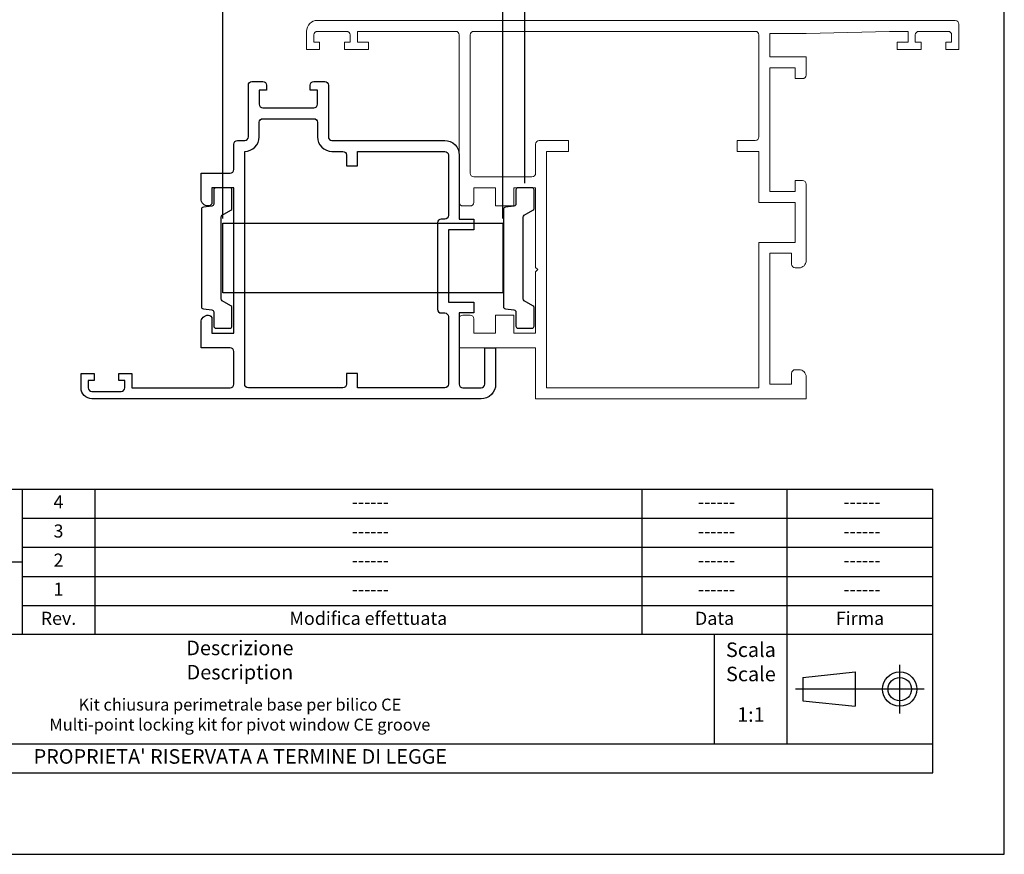
# Model space of a CAD drawing. Extents: x 0 to 210, y 0 to 297.
# Drawn here: x 75 to 210, y 0 to 115 of the extents above; entities that cross this region are included whole.
import ezdxf
from ezdxf.enums import TextEntityAlignment as Align

# ---------------------------------------------------------------- set-up
doc = ezdxf.new("R2010")
doc.units = 0
doc.header["$LTSCALE"] = 19.36
doc.header["$MEASUREMENT"] = 0
doc.header["$PDMODE"] = 3
doc.header["$PDSIZE"] = 2
doc.linetypes.add('CENTER', pattern=[0.6, 0.375, -0.075, 0.075, -0.075])
doc.layers.get('0').update_dxf_attribs({"linetype": 'CONTINUOUS'})
doc.layers.get('Defpoints').update_dxf_attribs({"linetype": 'CONTINUOUS'})
doc.layers.add('FINE', color=103, linetype='CONTINUOUS')
doc.layers.add('Profili', color=142, linetype='CONTINUOUS', lineweight=0)
doc.styles.add('DAVIDE', font='arial.ttf', dxfattribs={"height": 2.5})
doc.styles.add('pep', font='arial.ttf')
doc.styles.get("Standard").update_dxf_attribs({"font": 'arial.ttf'})
doc.dimstyles.new('ISO-25', dxfattribs={"dimtxt": 2.5, "dimasz": 2.5, "dimexe": 1.25, "dimexo": 0.625, "dimtad": 1, "dimtxsty": 'Standard', "dimcen": 2.5, "dimadec": 0, "dimazin": 0, "dimtfac": 1, "dimtmove": 0, "dimatfit": 3, "dimfxl": 1, "dimarcsym": 0})

# ---------------------------------------------------------------- blocks, each defined once
blk = doc.blocks.new('I$C39FDDCDA')
at = {"linetype": 'Continuous'}
for p, q in [((1, 4.97), (8.2, 5.72)), ((8.2, 5.72), (8.2, 1)), ((1, 4.97), (1, 1.75)), ((1, 1.75), (8.2, 1))]:
    blk.add_line(p, q, dxfattribs=at)
at = {"linetype": 'CENTER', "ltscale": 5}
for p, q in [((14.32, 0), (14.32, 6.72)), ((17.69, 3.36), (0, 3.36))]:
    blk.add_line(p, q, dxfattribs=at)
for radius in [2.36, 1.61]:
    blk.add_circle((14.32, 3.36), radius)
blk = doc.blocks.new('*D27')
at = {"color": 0, "lineweight": -2, "transparency": 16777216}
for p, q in [((102.56, 92.22), (102.56, 126.87)), ((144.09, 92.22), (144.09, 126.87)), ((105.06, 125.62), (141.59, 125.62))]:
    blk.add_line(p, q, dxfattribs=at)
at = {"color": 0, "transparency": 16777216}
for points in [[(105.06, 126.04), (105.06, 125.21), (102.56, 125.62)], [(141.59, 126.04), (141.59, 125.21), (144.09, 125.62)]]:
    blk.add_solid(points, dxfattribs=at)
at = {"layer": 'Defpoints', "color": 0, "transparency": 16777216}
for p in [(144.09, 125.62), (102.56, 91.6), (144.09, 91.6)]:
    blk.add_point(p, dxfattribs=at)
at = {"color": 0, "transparency": 16777216, "insert": (123.33, 127.5), "char_height": 2.5, "attachment_point": 5}
blk.add_mtext('F', dxfattribs=at)
blk = doc.blocks.new('didi')
for p, q in [((2513.55, 2806.37), (2552.05, 2806.37)), ((2513.55, 2796.77), (2513.55, 2806.37)), ((2552.05, 2806.37), (2552.05, 2796.77)), ((2552.05, 2796.77), (2513.55, 2796.77))]:
    blk.add_line(p, q)
blk = doc.blocks.new('*D29')
at = {"color": 0, "lineweight": -2, "transparency": 16777216}
for p, q in [((102.56, 87.37), (102.56, 119.29)), ((141.06, 87.37), (141.06, 119.29)), ((105.06, 118.04), (138.56, 118.04))]:
    blk.add_line(p, q, dxfattribs=at)
at = {"color": 0, "transparency": 16777216}
for points in [[(105.06, 118.46), (105.06, 117.63), (102.56, 118.04)], [(138.56, 118.46), (138.56, 117.63), (141.06, 118.04)]]:
    blk.add_solid(points, dxfattribs=at)
at = {"layer": 'Defpoints', "color": 0, "transparency": 16777216}
for p in [(141.06, 118.04), (102.56, 86.75), (141.06, 86.75)]:
    blk.add_point(p, dxfattribs=at)
at = {"color": 0, "transparency": 16777216, "insert": (121.81, 120.29), "char_height": 2.5, "attachment_point": 5}
blk.add_mtext('y', dxfattribs=at)

msp = doc.modelspace()

# ---------------------------------------------------------------- linework, layer by layer
at = {"color": 7, "linetype": 'Continuous'}
for p, q in [((210, 0), (210, 297)), ((0, 0), (210, 0))]:
    msp.add_line(p, q, dxfattribs=at)
for p, q in [((9.96, 50.199), (200.16, 50.199)), ((74.96, 50.199), (74.96, 30.199)), ((84.96, 50.199), (84.96, 30.199)), ((160.16, 50.199), (160.16, 30.199)), ((180.16, 15.199), (180.16, 50.199)), ((200.16, 11.199), (200.16, 50.199)), ((74.96, 46.199), (200.16, 46.199)), ((74.96, 42.199), (200.16, 42.199)), ((59.96, 40.199), (74.96, 40.199)), ((74.96, 38.199), (200.16, 38.199)), ((74.96, 34.199), (200.16, 34.199)), ((200.16, 30.199), (9.96, 30.199)), ((170.16, 15.199), (170.16, 30.199)), ((9.96, 15.199), (200.16, 15.199)), ((9.96, 11.199), (200.16, 11.199))]:
    msp.add_line(p, q)
for points in [[(83.062, 66.1), (84.862, 66.1), (84.862, 65.1), (84.062, 65.1), (84.062, 64.1, 0.4142136), (84.562, 63.6), (88.562, 63.6, 0.4142136), (89.062, 64.1), (89.062, 65.1), (88.262, 65.1), (88.262, 66.1), (90.062, 66.1), (90.062, 64.1), (103.562, 64.1, 0.4142136), (104.062, 64.6), (104.062, 69.1, 0.4142136), (103.562, 69.6), (99.562, 69.6), (99.562, 73.1, -0.4142136), (100.562, 74.1, -0.4142136), (101.062, 73.6), (101.062, 71.6), (104.062, 71.6), (104.062, 91.6), (101.062, 91.6), (101.062, 89.6, -0.4142136), (100.562, 89.1, -0.4142136), (99.562, 90.1), (99.562, 93.6), (103.562, 93.6, 0.4142136), (104.062, 94.1), (104.062, 97.6, -0.4142136), (104.562, 98.1), (105.562, 98.1, 0.4142136), (106.062, 98.6), (106.062, 105.7, -0.4142136), (106.562, 106.2), (108.062, 106.2, -0.4142136), (108.562, 105.7), (108.562, 105), (107.562, 105), (107.562, 103.1, 0.4142136), (108.062, 102.6), (115.062, 102.6, 0.4142136), (115.562, 103.1), (115.562, 105), (114.562, 105), (114.562, 105.7, -0.4142136), (115.062, 106.2), (116.562, 106.2, -0.4142136), (117.062, 105.7), (117.062, 98.6, 0.4142136), (117.562, 98.1), (133.062, 98.1, -0.4142136), (135.062, 96.1), (135.062, 87.3), (137.062, 87.3), (137.062, 85.8), (133.562, 85.8), (133.562, 75.9), (137.062, 75.9), (137.062, 74.4), (135.062, 74.4), (135.062, 64.6, 0.4142136), (135.562, 64.1), (138.062, 64.1, 0.4142136), (138.562, 64.6), (138.562, 69.6), (140.062, 69.6), (140.062, 64.6, -0.4142136), (138.062, 62.6), (84.562, 62.6, -0.4142136), (83.062, 64.1)], [(133.062, 87.3), (132.562, 87.3, 0.4142136), (132.062, 86.8), (132.062, 74.9, 0.4142136), (132.562, 74.4), (133.062, 74.4, -0.4142136), (133.562, 73.9), (133.562, 64.6, -0.4142136), (133.062, 64.1), (121.062, 64.1), (121.062, 66.1), (119.562, 66.1), (119.562, 64.6, -0.4142136), (119.062, 64.1), (106.062, 64.1, -0.4142136), (105.562, 64.6), (105.562, 96.6, 0.4142136), (107.562, 98.6), (107.562, 100.6, -0.4142136), (108.062, 101.1), (115.062, 101.1, -0.4142136), (115.562, 100.6), (115.562, 98.6, 0.4142136), (117.562, 96.6), (119.062, 96.6, -0.4142136), (119.562, 96.1), (119.562, 94.6), (121.062, 94.6), (121.062, 96.6), (133.062, 96.6, -0.4142136), (133.562, 96.1), (133.562, 87.8, -0.4142136)]]:
    msp.add_lwpolyline(points, format="xyb", close=True)
at = {"layer": 'FINE', "color": 7}
for points in [[(99.612, 75.274, 0.3788661), (99.876, 74.976), (101.049, 74.832, -0.3788661), (101.312, 74.534), (101.312, 72.6, 0.4142136), (101.612, 72.3), (103.512, 72.3, 0.4142136), (103.812, 72.6), (103.812, 75.127, 0.2679492), (103.662, 75.386), (102.462, 76.079, -0.2679492), (102.312, 76.339), (102.312, 87.56, -0.2679492), (102.462, 87.82), (103.662, 88.513, 0.2679492), (103.812, 88.773), (103.812, 91.3, 0.4142136), (103.512, 91.6), (101.612, 91.6, 0.4142136), (101.312, 91.3), (101.312, 89.365, -0.3788661), (101.049, 89.067), (99.876, 88.923, 0.3788661), (99.612, 88.626)], [(141.145, 75.274, 0.3788661), (141.408, 74.976), (142.581, 74.832, -0.3788661), (142.845, 74.534), (142.845, 72.6, 0.4142136), (143.145, 72.3), (145.045, 72.3, 0.4142136), (145.345, 72.6), (145.345, 75.127, 0.2679492), (145.195, 75.386), (143.995, 76.079, -0.2679492), (143.845, 76.339), (143.845, 87.56, -0.2679492), (143.995, 87.82), (145.195, 88.513, 0.2679492), (145.345, 88.773), (145.345, 91.3, 0.4142136), (145.045, 91.6), (143.145, 91.6, 0.4142136), (142.845, 91.3), (142.845, 89.365, -0.3788661), (142.581, 89.067), (141.408, 88.923, 0.3788661), (141.145, 88.626)]]:
    msp.add_lwpolyline(points, format="xyb", close=True, dxfattribs=at)
at = {"layer": 'Profili', "color": 7}
for points in [[(177.762, 91.1), (181.262, 91.1), (181.262, 92.6), (182.262, 92.6, -0.4142136), (182.762, 92.1), (182.762, 81.6, -0.4142136), (181.762, 80.6), (181.262, 80.6, -0.4142136), (180.762, 81.1), (180.762, 82.6), (177.762, 82.6), (177.762, 64.6), (180.762, 64.6), (180.762, 66.1, -0.4142136), (181.262, 66.6), (181.762, 66.6, -0.4142136), (182.762, 65.6), (182.762, 62.6), (145.562, 62.6), (145.562, 69.6), (135.062, 69.6), (135.062, 73.6, -0.4142136), (135.562, 74.1), (136.562, 74.1, -0.4142136), (137.062, 73.6), (137.062, 71.6), (140.062, 71.6), (140.062, 74.1), (142.562, 74.1), (142.562, 71.6), (145.562, 71.6), (145.562, 80.05), (145.862, 80.35), (145.562, 80.65), (145.562, 91.6), (142.562, 91.6), (142.562, 89.1), (140.062, 89.1), (140.062, 91.6), (137.062, 91.6), (137.062, 89.6, -0.4142136), (136.562, 89.1), (135.562, 89.1, -0.4142136), (135.062, 89.6), (135.062, 112.6, 0.4142136), (134.562, 113.1), (121.062, 113.1), (121.062, 111.6), (122.562, 111.6), (122.562, 110.6), (119.262, 110.6), (119.262, 111.6), (120.062, 111.6), (120.062, 112.6, 0.4142136), (119.562, 113.1), (115.562, 113.1, 0.4142136), (115.062, 112.6), (115.062, 111.6), (115.862, 111.6), (115.862, 110.6), (114.062, 110.6), (114.062, 113.1, -0.4142136), (115.562, 114.6), (203.262, 114.6, -0.4142136), (203.762, 114.1), (203.762, 110.6), (201.962, 110.6), (201.962, 111.6), (202.762, 111.6), (202.762, 112.6, 0.4142136), (202.262, 113.1), (198.262, 113.1, 0.4142136), (197.762, 112.6), (197.762, 111.6), (198.562, 111.6), (198.562, 110.6), (195.262, 110.6), (195.262, 111.6), (196.762, 111.6), (196.762, 113.1), (194.219, 113.1), (182.762, 112.8), (177.762, 112.8), (177.762, 109.6), (182.762, 109.6), (182.762, 107.1, -0.4142136), (182.262, 106.6), (181.262, 106.6), (181.262, 108.1), (177.762, 108.1)], [(137.062, 113.1, 0.4142136), (136.562, 112.6), (136.562, 93.6, 0.4142136), (137.062, 93.1), (145.062, 93.1, 0.4142136), (145.562, 93.6), (145.562, 97.6, -0.4142136), (146.062, 98.1), (150.062, 98.1), (150.062, 96.6), (147.062, 96.6), (147.062, 64.1), (176.262, 64.1), (176.262, 84.1), (181.262, 84.1), (181.262, 89.6), (176.262, 89.6), (176.262, 96.6), (173.262, 96.6), (173.262, 98.1), (175.762, 98.1, 0.4142136), (176.262, 98.6), (176.262, 112.6, 0.4142136), (175.762, 113.1)]]:
    msp.add_lwpolyline(points, format="xyb", close=True, dxfattribs=at)

# ---------------------------------------------------------------- block references
at = {"color": 2}
msp.add_blockref('didi', (-2410.984, -2719.619), dxfattribs=at)
msp.add_blockref('I$C39FDDCDA', (181.303, 19.338))

# ---------------------------------------------------------------- texts
at = {"style": 'pep'}
msp.add_text("PROPRIETA' RISERVATA A TERMINE DI LEGGE", height=2, dxfattribs=at).set_placement((104.96, 12.449), align=Align.CENTER)
at = {"attachment_point": 5, "style": 'DAVIDE'}
for s, insert, char_height, width in [('4', (79.96, 48.199), 1.8, 10), (' ------', (122.56, 48.199), 1.8, 75.2), (' ------', (170.16, 48.199), 1.8, 20), (' ------', (190.16, 48.199), 1.8, 20), ('3', (79.96, 44.199), 1.8, 10), (' ------', (122.56, 44.199), 1.8, 75.2), (' ------', (170.16, 44.199), 1.8, 20), (' ------', (190.16, 44.199), 1.8, 20), ('2', (79.96, 40.199), 1.8, 10), (' ------', (122.56, 40.199), 1.8, 75.2), (' ------', (170.16, 40.199), 1.8, 20), (' ------', (190.16, 40.199), 1.8, 20), ('1', (79.96, 36.199), 1.8, 10), (' ------', (122.56, 36.199), 1.8, 75.2), (' ------', (170.16, 36.199), 1.8, 20), (' ------', (190.16, 36.199), 1.8, 20), ('Rev.', (79.96, 32.199), 1.8, 10), ('Modifica effettuata', (122.56, 32.199), 1.8, 75.2), ('Data', (170.16, 32.199), 1.8, 20), ('Firma', (190.16, 32.199), 1.8, 20), ('{\\H1.1111x;Descrizione\\P\\fArial|b0|i1|c0|p34;Description}', (104.902, 26.699), 1.8, 130.5148), ('Scala\\P{\\fArial|b0|i1|c0|p34;Scale}', (175.16, 26.449), 2, 10), ('\\pt1.8;{\\fCalibri|b0|i0|c0|p34;\\H0.91667x;Kit chiusura perimetrale base per bilico CE\\P\\fCalibri|b0|i1|c0|p34;Multi-point locking kit for pivot window CE groove}', (104.902, 19.199), 1.8, 127.78164), ('1:1', (175.16, 18.949), 2, 10)]:
    msp.add_mtext(s, dxfattribs=dict(at, insert=insert, char_height=char_height, width=width))

# ---------------------------------------------------------------- dimensions: what is measured, and where the dimension line sits
dim = msp.add_linear_dim(base=(144.095, 125.622), p1=(102.562, 91.6), p2=(144.095, 91.6), text='F', dimstyle='ISO-25')
dim.commit()
dim.dimension.update_dxf_attribs({"geometry": '*D27', "text_midpoint": (123.328, 125.622), "dimtype": 160})
dim = msp.add_linear_dim(base=(141.062, 118.044), p1=(102.562, 86.75), p2=(141.062, 86.75), text='y', dimstyle='ISO-25')
dim.commit()
dim.dimension.update_dxf_attribs({"geometry": '*D29', "text_midpoint": (121.812, 120.287)})

doc.saveas('drawing.dxf')
